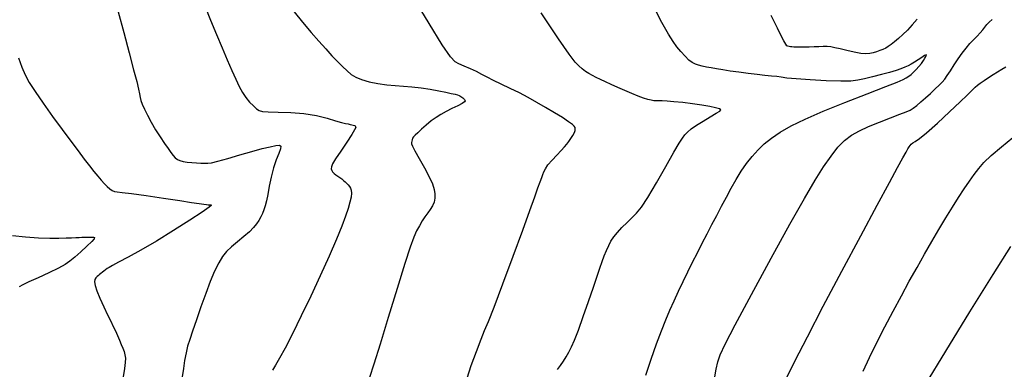
# Model space of a CAD drawing. Extents: x 359663 to 362863, y 1045789 to 1048789.
# Drawn here: x 362348 to 362536, y 1048267 to 1048334 of the extents above; entities that cross this region are included whole.
import ezdxf

# ---------------------------------------------------------------- set-up
doc = ezdxf.new("R2010")
doc.units = 0
doc.header["$MEASUREMENT"] = 0
doc.layers.add('INDEX', color=1, linetype='CONTINUOUS')
doc.layers.add('INTER', color=33, linetype='CONTINUOUS')

msp = doc.modelspace()

# ---------------------------------------------------------------- linework, layer by layer
at = {"layer": 'INDEX', "linetype": 'CONTINUOUS'}
for points, elevation in [([(362433.43, 1048265.47), (362434.21, 1048267.87), (362435.18, 1048270.56), (362436.07, 1048272.91), (362436.07, 1048272.91), (362436.76, 1048274.56), (362437.46, 1048276.25), (362438.54, 1048278.98), (362438.54, 1048278.98), (362440.21, 1048283.39), (362442.17, 1048288.66), (362444, 1048293.62), (362444, 1048293.62), (362445.36, 1048297.35), (362446.29, 1048299.91), (362446.9, 1048301.62), (362447.32, 1048302.78), (362447.6, 1048303.57), (362447.81, 1048304.15), (362447.81, 1048304.15), (362448.01, 1048304.68), (362448.3, 1048305.26), (362448.8, 1048305.98), (362448.8, 1048305.98), (362449.58, 1048306.89), (362450.48, 1048307.86), (362451.31, 1048308.74), (362451.31, 1048308.74), (362451.93, 1048309.4), (362452.38, 1048309.92), (362452.76, 1048310.42), (362452.76, 1048310.42), (362453.16, 1048310.99), (362453.53, 1048311.58), (362453.81, 1048312.11), (362453.81, 1048312.11), (362453.96, 1048312.51), (362453.99, 1048312.82), (362453.94, 1048313.07), (362453.94, 1048313.07), (362453.79, 1048313.33), (362453.44, 1048313.67), (362452.72, 1048314.19), (362452.72, 1048314.19), (362451.53, 1048314.96), (362450.01, 1048315.89), (362448.35, 1048316.89), (362448.35, 1048316.89), (362446.7, 1048317.86), (362445.05, 1048318.79), (362443.36, 1048319.68), (362443.36, 1048319.68), (362441.61, 1048320.52), (362439.92, 1048321.29), (362438.44, 1048321.99), (362438.44, 1048321.99), (362437.25, 1048322.61), (362436.24, 1048323.17), (362435.21, 1048323.71), (362435.21, 1048323.71), (362434.04, 1048324.25), (362432.87, 1048324.76), (362431.88, 1048325.16), (362431.88, 1048325.16), (362431.14, 1048325.53), (362430.25, 1048326.49), (362428.7, 1048328.77), (362428.7, 1048328.77), (362426.2, 1048332.8), (362423.21, 1048337.75)], 2550), ([(362508.74, 1048266.85), (362509.94, 1048269.44), (362509.94, 1048269.44), (362511.34, 1048272.28), (362512.87, 1048275.25), (362514.44, 1048278.23), (362514.44, 1048278.23), (362515.99, 1048281.11), (362517.49, 1048283.88), (362518.96, 1048286.52), (362518.96, 1048286.52), (362520.39, 1048289.05), (362521.78, 1048291.45), (362523.13, 1048293.74), (362523.13, 1048293.74), (362524.43, 1048295.91), (362525.68, 1048297.93), (362526.85, 1048299.78), (362526.85, 1048299.78), (362527.94, 1048301.45), (362528.93, 1048302.92), (362529.84, 1048304.19), (362529.84, 1048304.19), (362530.69, 1048305.31), (362531.69, 1048306.43), (362533.09, 1048307.76), (362533.09, 1048307.76), (362535.01, 1048309.41), (362537.17, 1048311.18)], 2560), ([(362346.98, 1048292.57), (362349.47, 1048292.32), (362351.96, 1048292.13), (362351.96, 1048292.13), (362354.08, 1048292.06), (362355.81, 1048292.07), (362357.17, 1048292.11), (362357.17, 1048292.11), (362358.22, 1048292.15), (362359.02, 1048292.19), (362359.66, 1048292.22), (362360.2, 1048292.24), (362360.69, 1048292.26), (362361.15, 1048292.28), (362361.15, 1048292.28), (362361.61, 1048292.29), (362362.04, 1048292.28), (362362.39, 1048292.26), (362362.39, 1048292.26), (362362.59, 1048292.19), (362362.53, 1048291.96), (362362.06, 1048291.44), (362362.06, 1048291.44), (362361.14, 1048290.54), (362359.96, 1048289.47), (362358.82, 1048288.46), (362358.82, 1048288.46), (362357.9, 1048287.7), (362356.98, 1048287.07), (362355.71, 1048286.38), (362355.71, 1048286.38), (362353.89, 1048285.51), (362351.87, 1048284.57), (362350.1, 1048283.76), (362350.1, 1048283.76), (362348.95, 1048283.21), (362348.28, 1048282.85)], 2540)]:
    msp.add_lwpolyline(points, dxfattribs=dict(at, elevation=elevation))
at = {"layer": 'INTER', "color": 33, "linetype": 'CONTINUOUS'}
for points, elevation in [([(362367.08, 1048335.06), (362368.16, 1048331.12), (362369.18, 1048327.29), (362370.02, 1048324.06), (362370.02, 1048324.06), (362370.6, 1048321.8), (362370.95, 1048320.36), (362371.15, 1048319.45), (362371.15, 1048319.45), (362371.28, 1048318.8), (362371.42, 1048318.22), (362371.67, 1048317.52), (362371.67, 1048317.52), (362372.07, 1048316.58), (362372.65, 1048315.41), (362373.37, 1048314.08), (362373.37, 1048314.08), (362374.2, 1048312.67), (362375.07, 1048311.29), (362375.89, 1048310.06), (362375.89, 1048310.06), (362376.56, 1048309.07), (362377.11, 1048308.32), (362377.55, 1048307.75), (362377.55, 1048307.75), (362377.93, 1048307.32), (362378.33, 1048307.02), (362378.81, 1048306.79), (362378.81, 1048306.79), (362379.45, 1048306.64), (362380.22, 1048306.53), (362381.07, 1048306.45), (362381.07, 1048306.45), (362381.95, 1048306.38), (362382.78, 1048306.33), (362383.5, 1048306.3), (362383.5, 1048306.3), (362384.1, 1048306.29), (362384.83, 1048306.38), (362386.03, 1048306.68), (362386.03, 1048306.68), (362387.91, 1048307.21), (362390.2, 1048307.89), (362392.48, 1048308.55), (362392.48, 1048308.55), (362394.43, 1048309.07), (362395.97, 1048309.43), (362397.08, 1048309.65), (362397.08, 1048309.65), (362397.75, 1048309.71), (362398.03, 1048309.55), (362397.97, 1048309.05), (362397.97, 1048309.05), (362397.63, 1048308.16), (362397.14, 1048306.92), (362396.63, 1048305.4), (362396.63, 1048305.4), (362396.18, 1048303.68), (362395.82, 1048301.94), (362395.53, 1048300.39), (362395.53, 1048300.39), (362395.28, 1048299.18), (362395.04, 1048298.24), (362394.8, 1048297.47), (362394.8, 1048297.47), (362394.52, 1048296.77), (362394.2, 1048296.1), (362393.83, 1048295.45), (362393.83, 1048295.45), (362393.41, 1048294.8), (362392.84, 1048294.09), (362392.04, 1048293.29), (362392.04, 1048293.29), (362390.96, 1048292.37), (362389.74, 1048291.4), (362388.6, 1048290.45), (362388.6, 1048290.45), (362387.67, 1048289.56), (362386.91, 1048288.6), (362386.19, 1048287.39), (362386.19, 1048287.39), (362385.42, 1048285.8), (362384.59, 1048283.83), (362383.72, 1048281.55), (362383.72, 1048281.55), (362382.81, 1048279.04), (362381.95, 1048276.56), (362381.22, 1048274.42), (362381.22, 1048274.42), (362380.68, 1048272.81), (362380.29, 1048271.54), (362379.99, 1048270.3), (362379.99, 1048270.3), (362379.72, 1048268.87), (362379.48, 1048267.3), (362379.25, 1048265.72)], 2544), ([(362383.55, 1048336.18), (362384.63, 1048333.46), (362385.75, 1048330.74), (362386.84, 1048328.18), (362386.84, 1048328.18), (362387.82, 1048325.9), (362388.69, 1048323.92), (362389.45, 1048322.25), (362389.45, 1048322.25), (362390.11, 1048320.87), (362390.72, 1048319.73), (362391.36, 1048318.76), (362391.36, 1048318.76), (362392.07, 1048317.92), (362392.78, 1048317.2), (362393.39, 1048316.66), (362393.39, 1048316.66), (362393.87, 1048316.31), (362394.5, 1048316.11), (362395.63, 1048316.03), (362395.63, 1048316.03), (362397.5, 1048316.01), (362399.88, 1048315.96), (362402.4, 1048315.76), (362404.76, 1048315.36), (362406.8, 1048314.84), (362408.42, 1048314.37), (362408.42, 1048314.37), (362409.54, 1048314.06), (362410.28, 1048313.87), (362410.78, 1048313.76), (362410.78, 1048313.76), (362411.19, 1048313.67), (362411.52, 1048313.6), (362411.79, 1048313.53), (362411.79, 1048313.53), (362412, 1048313.47), (362412.15, 1048313.39), (362412.23, 1048313.28), (362412.23, 1048313.28), (362412.24, 1048313.08), (362412.04, 1048312.64), (362411.5, 1048311.74), (362411.5, 1048311.74), (362410.53, 1048310.3), (362409.4, 1048308.62), (362408.42, 1048307.14), (362408.42, 1048307.14), (362407.84, 1048306.16), (362407.61, 1048305.6), (362407.59, 1048305.25), (362407.59, 1048305.25), (362407.68, 1048304.94), (362407.86, 1048304.65), (362408.12, 1048304.37), (362408.12, 1048304.37), (362408.45, 1048304.1), (362408.84, 1048303.84), (362409.23, 1048303.58), (362409.23, 1048303.58), (362409.6, 1048303.31), (362409.95, 1048303.04), (362410.26, 1048302.76), (362410.26, 1048302.76), (362410.55, 1048302.47), (362410.82, 1048302.18), (362411.06, 1048301.87), (362411.06, 1048301.87), (362411.26, 1048301.56), (362411.4, 1048301.16), (362411.45, 1048300.61), (362411.45, 1048300.61), (362411.36, 1048299.85), (362411.15, 1048298.88), (362410.8, 1048297.68), (362410.8, 1048297.68), (362410.31, 1048296.23), (362409.59, 1048294.36), (362408.56, 1048291.87), (362408.56, 1048291.87), (362407.17, 1048288.66), (362405.5, 1048284.95), (362403.7, 1048281.06), (362403.7, 1048281.06), (362401.89, 1048277.3), (362400.22, 1048273.94), (362398.8, 1048271.21), (362398.8, 1048271.21), (362397.75, 1048269.28), (362396.99, 1048267.98), (362396.4, 1048267.04)], 2546), ([(362400.56, 1048335.02), (362402.15, 1048333.06), (362403.77, 1048331.15), (362403.77, 1048331.15), (362405.24, 1048329.46), (362406.55, 1048327.99), (362407.73, 1048326.72), (362407.73, 1048326.72), (362408.79, 1048325.6), (362409.76, 1048324.64), (362410.62, 1048323.83), (362410.62, 1048323.83), (362411.41, 1048323.17), (362412.26, 1048322.63), (362413.35, 1048322.17), (362413.35, 1048322.17), (362414.78, 1048321.76), (362416.43, 1048321.42), (362418.13, 1048321.17), (362418.13, 1048321.17), (362419.74, 1048321.03), (362421.31, 1048320.93), (362422.94, 1048320.81), (362422.94, 1048320.81), (362424.68, 1048320.6), (362426.42, 1048320.34), (362428.03, 1048320.06), (362428.03, 1048320.06), (362429.36, 1048319.8), (362430.4, 1048319.57), (362431.15, 1048319.4), (362431.15, 1048319.4), (362431.61, 1048319.28), (362431.89, 1048319.19), (362432.07, 1048319.1), (362432.07, 1048319.1), (362432.26, 1048318.98), (362432.44, 1048318.84), (362432.62, 1048318.69), (362432.62, 1048318.69), (362432.78, 1048318.55), (362432.92, 1048318.41), (362433.02, 1048318.28), (362433.02, 1048318.28), (362433.06, 1048318.14), (362432.92, 1048317.95), (362432.47, 1048317.66), (362432.47, 1048317.66), (362431.63, 1048317.21), (362430.55, 1048316.68), (362429.43, 1048316.11), (362429.43, 1048316.11), (362428.42, 1048315.55), (362427.51, 1048314.98), (362426.6, 1048314.32), (362425.66, 1048313.55), (362424.77, 1048312.76), (362424.03, 1048312.09), (362424.03, 1048312.09), (362423.54, 1048311.62), (362423.24, 1048311.31), (362423.07, 1048311.05), (362423.07, 1048311.05), (362422.97, 1048310.77), (362422.91, 1048310.5), (362422.87, 1048310.24), (362422.87, 1048310.24), (362422.87, 1048309.99), (362423.03, 1048309.54), (362423.48, 1048308.66), (362423.48, 1048308.66), (362424.3, 1048307.19), (362425.3, 1048305.42), (362426.22, 1048303.72), (362426.22, 1048303.72), (362426.83, 1048302.37), (362427.17, 1048301.33), (362427.3, 1048300.47), (362427.3, 1048300.47), (362427.29, 1048299.67), (362427.14, 1048298.92), (362426.85, 1048298.21), (362426.85, 1048298.21), (362426.43, 1048297.54), (362425.93, 1048296.87), (362425.4, 1048296.15), (362425.4, 1048296.15), (362424.86, 1048295.34), (362424.34, 1048294.44), (362423.83, 1048293.45), (362423.83, 1048293.45), (362423.3, 1048292.26), (362422.61, 1048290.39), (362421.58, 1048287.24), (362421.58, 1048287.24), (362420.11, 1048282.51), (362418.44, 1048277.04), (362416.88, 1048271.96), (362416.88, 1048271.96), (362415.69, 1048268.17), (362414.84, 1048265.6)], 2548), ([(362467.39, 1048266.06), (362468.39, 1048269.09), (362469.45, 1048272.04), (362469.45, 1048272.04), (362470.39, 1048274.5), (362471.21, 1048276.54), (362471.99, 1048278.39), (362472.79, 1048280.2), (362473.63, 1048282.02), (362474.49, 1048283.84), (362474.49, 1048283.84), (362475.38, 1048285.66), (362476.3, 1048287.49), (362477.22, 1048289.3), (362477.22, 1048289.3), (362478.14, 1048291.1), (362479.06, 1048292.88), (362479.98, 1048294.65), (362479.98, 1048294.65), (362480.9, 1048296.4), (362481.82, 1048298.14), (362482.74, 1048299.86), (362482.74, 1048299.86), (362483.65, 1048301.55), (362484.59, 1048303.2), (362485.55, 1048304.78), (362485.55, 1048304.78), (362486.56, 1048306.24), (362487.62, 1048307.6), (362488.73, 1048308.84), (362488.73, 1048308.84), (362489.91, 1048309.99), (362491.27, 1048311.08), (362492.93, 1048312.19), (362492.93, 1048312.19), (362495.03, 1048313.37), (362497.71, 1048314.67), (362501.12, 1048316.16), (362501.12, 1048316.16), (362505.27, 1048317.84), (362509.5, 1048319.48), (362513.01, 1048320.84), (362513.01, 1048320.84), (362515.19, 1048321.71), (362516.34, 1048322.21), (362516.93, 1048322.52), (362516.93, 1048322.52), (362517.39, 1048322.82), (362517.83, 1048323.16), (362518.29, 1048323.57), (362518.29, 1048323.57), (362518.8, 1048324.09), (362519.32, 1048324.68), (362519.79, 1048325.26), (362519.79, 1048325.26), (362520.18, 1048325.79), (362520.47, 1048326.24), (362520.66, 1048326.58), (362520.66, 1048326.58), (362520.76, 1048326.8), (362520.69, 1048326.86), (362520.41, 1048326.73), (362520.41, 1048326.73), (362519.87, 1048326.39), (362519.18, 1048325.94), (362518.47, 1048325.48), (362518.47, 1048325.48), (362517.85, 1048325.11), (362517.27, 1048324.8), (362516.65, 1048324.52), (362516.65, 1048324.52), (362515.91, 1048324.23), (362514.97, 1048323.91), (362513.74, 1048323.54), (362513.74, 1048323.54), (362512.19, 1048323.12), (362510.53, 1048322.69), (362508.99, 1048322.32), (362508.99, 1048322.32), (362507.72, 1048322.06), (362506.36, 1048321.91), (362504.45, 1048321.88), (362504.45, 1048321.88), (362501.7, 1048321.96), (362498.64, 1048322.11), (362495.98, 1048322.3), (362495.98, 1048322.3), (362494.23, 1048322.47), (362493.15, 1048322.62), (362492.3, 1048322.75), (362492.3, 1048322.75), (362491.29, 1048322.86), (362490.05, 1048322.97), (362488.57, 1048323.12), (362488.57, 1048323.12), (362486.87, 1048323.32), (362485.1, 1048323.56), (362483.44, 1048323.8), (362483.44, 1048323.8), (362482.03, 1048324.02), (362480.84, 1048324.21), (362479.82, 1048324.39), (362479.82, 1048324.39), (362478.91, 1048324.56), (362478.11, 1048324.74), (362477.42, 1048324.92), (362476.82, 1048325.11), (362476.24, 1048325.4), (362475.61, 1048325.88), (362475.61, 1048325.88), (362474.87, 1048326.6), (362474.07, 1048327.49), (362473.3, 1048328.43), (362473.3, 1048328.43), (362472.58, 1048329.39), (362471.72, 1048330.78), (362470.45, 1048333.05), (362470.45, 1048333.05), (362468.64, 1048336.5)], 2554), ([(362450.61, 1048267.12), (362451.18, 1048267.89), (362451.18, 1048267.89), (362451.73, 1048268.7), (362452.26, 1048269.55), (362452.77, 1048270.45), (362452.77, 1048270.45), (362453.27, 1048271.43), (362453.84, 1048272.73), (362454.57, 1048274.6), (362454.57, 1048274.6), (362455.5, 1048277.18), (362456.52, 1048280.08), (362457.43, 1048282.77), (362457.43, 1048282.77), (362458.12, 1048284.85), (362458.64, 1048286.4), (362459.07, 1048287.64), (362459.07, 1048287.64), (362459.49, 1048288.74), (362459.91, 1048289.75), (362460.34, 1048290.67), (362460.34, 1048290.67), (362460.78, 1048291.49), (362461.31, 1048292.3), (362461.99, 1048293.15), (362461.99, 1048293.15), (362462.87, 1048294.09), (362463.85, 1048295.06), (362464.81, 1048295.98), (362464.81, 1048295.98), (362465.66, 1048296.83), (362466.58, 1048297.97), (362467.79, 1048299.79), (362467.79, 1048299.79), (362469.43, 1048302.55), (362471.22, 1048305.66), (362472.75, 1048308.37), (362472.75, 1048308.37), (362473.76, 1048310.12), (362474.38, 1048311.09), (362474.84, 1048311.69), (362474.84, 1048311.69), (362475.35, 1048312.23), (362476.05, 1048312.83), (362477.03, 1048313.52), (362477.03, 1048313.52), (362478.3, 1048314.31), (362479.65, 1048315.11), (362480.79, 1048315.78), (362480.79, 1048315.78), (362481.47, 1048316.2), (362481.66, 1048316.46), (362481.38, 1048316.65), (362481.38, 1048316.65), (362480.67, 1048316.84), (362479.55, 1048317.07), (362478.06, 1048317.31), (362478.06, 1048317.31), (362476.27, 1048317.56), (362474.41, 1048317.8), (362472.73, 1048317.98), (362472.73, 1048317.98), (362471.46, 1048318.08), (362470.53, 1048318.12), (362469.87, 1048318.13), (362469.87, 1048318.13), (362469.37, 1048318.14), (362468.93, 1048318.17), (362468.43, 1048318.25), (362468.43, 1048318.25), (362467.79, 1048318.42), (362466.97, 1048318.68), (362465.94, 1048319.05), (362465.94, 1048319.05), (362464.71, 1048319.55), (362463.38, 1048320.11), (362462.05, 1048320.69), (362462.05, 1048320.69), (362460.83, 1048321.23), (362459.74, 1048321.73), (362458.78, 1048322.17), (362458.78, 1048322.17), (362457.96, 1048322.56), (362457.24, 1048322.93), (362456.57, 1048323.31), (362456.57, 1048323.31), (362455.92, 1048323.74), (362455.29, 1048324.23), (362454.67, 1048324.78), (362453.99, 1048325.49), (362452.85, 1048326.98), (362450.79, 1048329.95), (362450.79, 1048329.95), (362447.53, 1048334.83)], 2552), ([(362480.5, 1048265.76), (362480.76, 1048267.21), (362481.08, 1048268.6), (362481.08, 1048268.6), (362481.53, 1048269.93), (362482.47, 1048271.94), (362484.38, 1048275.59), (362484.38, 1048275.59), (362487.49, 1048281.4), (362491.23, 1048288.28), (362494.79, 1048294.74), (362494.79, 1048294.74), (362497.54, 1048299.62), (362499.59, 1048303.08), (362501.2, 1048305.62), (362501.2, 1048305.62), (362502.61, 1048307.67), (362503.92, 1048309.33), (362505.2, 1048310.64), (362505.2, 1048310.64), (362506.52, 1048311.65), (362508, 1048312.47), (362509.76, 1048313.26), (362509.76, 1048313.26), (362511.84, 1048314.11), (362513.95, 1048314.93), (362515.72, 1048315.61), (362515.72, 1048315.61), (362516.89, 1048316.06), (362517.63, 1048316.4), (362518.23, 1048316.76), (362518.23, 1048316.76), (362518.92, 1048317.28), (362519.72, 1048317.93), (362520.6, 1048318.71), (362520.6, 1048318.71), (362521.52, 1048319.56), (362522.41, 1048320.4), (362523.17, 1048321.13), (362523.17, 1048321.13), (362523.75, 1048321.7), (362524.23, 1048322.24), (362524.72, 1048322.93), (362524.72, 1048322.93), (362525.33, 1048323.87), (362526.03, 1048324.99), (362526.78, 1048326.14), (362526.78, 1048326.14), (362527.54, 1048327.2), (362528.28, 1048328.16), (362529.02, 1048329.02), (362529.02, 1048329.02), (362529.74, 1048329.78), (362530.41, 1048330.45), (362530.98, 1048331.05), (362530.98, 1048331.05), (362531.45, 1048331.6), (362531.85, 1048332.12), (362532.24, 1048332.61), (362532.24, 1048332.61), (362532.68, 1048333.1), (362533.22, 1048333.61)], 2556), ([(362518.98, 1048333.64), (362518.03, 1048332.55), (362517.13, 1048331.57), (362516.27, 1048330.71), (362516.27, 1048330.71), (362515.45, 1048329.97), (362514.7, 1048329.35), (362514.04, 1048328.84), (362514.04, 1048328.84), (362513.5, 1048328.46), (362513.01, 1048328.16), (362512.49, 1048327.91), (362512.49, 1048327.91), (362511.9, 1048327.68), (362511.25, 1048327.46), (362510.6, 1048327.28), (362510.6, 1048327.28), (362509.98, 1048327.13), (362509.25, 1048327.06), (362508.29, 1048327.13), (362508.29, 1048327.13), (362507.02, 1048327.36), (362505.61, 1048327.68), (362504.32, 1048327.99), (362504.32, 1048327.99), (362503.34, 1048328.23), (362502.58, 1048328.38), (362501.89, 1048328.45), (362501.89, 1048328.45), (362501.14, 1048328.45), (362500.31, 1048328.42), (362499.42, 1048328.37), (362499.42, 1048328.37), (362498.47, 1048328.34), (362497.54, 1048328.33), (362496.72, 1048328.33), (362496.72, 1048328.33), (362496.06, 1048328.34), (362495.56, 1048328.35), (362495.18, 1048328.37), (362495.18, 1048328.37), (362494.88, 1048328.41), (362494.64, 1048328.46), (362494.43, 1048328.52), (362494.43, 1048328.52), (362494.24, 1048328.62), (362493.99, 1048328.91), (362493.61, 1048329.54), (362493.61, 1048329.54), (362493.08, 1048330.61), (362492.45, 1048331.93), (362491.82, 1048333.22), (362491.82, 1048333.22), (362491.22, 1048334.34)], 2556), ([(362348.12, 1048326.3), (362348.75, 1048324.51), (362348.75, 1048324.51), (362349.38, 1048323.06), (362350.16, 1048321.64), (362351.27, 1048319.92), (362351.27, 1048319.92), (362352.82, 1048317.71), (362354.62, 1048315.19), (362356.43, 1048312.71), (362356.43, 1048312.71), (362358.05, 1048310.52), (362359.45, 1048308.66), (362360.64, 1048307.1), (362360.64, 1048307.1), (362361.63, 1048305.81), (362362.47, 1048304.74), (362363.2, 1048303.85), (362363.2, 1048303.85), (362363.86, 1048303.07), (362364.46, 1048302.42), (362364.99, 1048301.87), (362365.47, 1048301.45), (362365.92, 1048301.14), (362366.36, 1048300.94), (362366.36, 1048300.94), (362366.88, 1048300.84), (362367.83, 1048300.74), (362369.6, 1048300.54), (362369.6, 1048300.54), (362372.42, 1048300.15), (362375.72, 1048299.67), (362378.78, 1048299.2), (362378.78, 1048299.2), (362381, 1048298.87), (362382.46, 1048298.65), (362383.36, 1048298.52), (362383.36, 1048298.52), (362383.9, 1048298.45), (362384.2, 1048298.43), (362384.38, 1048298.42), (362384.38, 1048298.42), (362384.53, 1048298.43), (362384.67, 1048298.42), (362384.78, 1048298.39), (362384.78, 1048298.39), (362384.79, 1048298.3), (362384.36, 1048297.93), (362383.08, 1048297.04), (362383.08, 1048297.04), (362380.69, 1048295.48), (362377.59, 1048293.52), (362374.34, 1048291.53), (362374.34, 1048291.53), (362371.39, 1048289.82), (362368.95, 1048288.47), (362367.14, 1048287.5), (362367.14, 1048287.5), (362366.02, 1048286.89), (362365.39, 1048286.53), (362365.01, 1048286.29), (362365.01, 1048286.29), (362364.68, 1048286.06), (362364.37, 1048285.82), (362364.07, 1048285.59), (362364.07, 1048285.59), (362363.81, 1048285.38), (362363.56, 1048285.18), (362363.31, 1048284.99), (362363.31, 1048284.99), (362363.06, 1048284.78), (362362.83, 1048284.53), (362362.66, 1048284.2), (362362.66, 1048284.2), (362362.59, 1048283.76), (362362.69, 1048283.1), (362363.02, 1048282.08), (362363.02, 1048282.08), (362363.61, 1048280.66), (362364.35, 1048279.04), (362365.08, 1048277.52), (362365.08, 1048277.52), (362365.68, 1048276.31), (362366.16, 1048275.33), (362366.57, 1048274.46), (362366.57, 1048274.46), (362366.95, 1048273.58), (362367.31, 1048272.71), (362367.64, 1048271.9), (362367.64, 1048271.9), (362367.94, 1048271.18), (362368.19, 1048270.53), (362368.36, 1048269.92), (362368.36, 1048269.92), (362368.45, 1048269.27), (362368.43, 1048268.46), (362368.28, 1048267.31), (362368.28, 1048267.31), (362368, 1048265.74)], 2542), ([(362494.1, 1048265.37), (362495.74, 1048268.7), (362498.11, 1048273.36), (362501.14, 1048279.17), (362501.14, 1048279.17), (362504.67, 1048285.81), (362508.26, 1048292.51), (362511.4, 1048298.34), (362511.4, 1048298.34), (362513.71, 1048302.62), (362515.26, 1048305.48), (362516.25, 1048307.3), (362516.25, 1048307.3), (362516.87, 1048308.41), (362517.23, 1048309.04), (362517.46, 1048309.41), (362517.46, 1048309.41), (362517.66, 1048309.69), (362517.88, 1048309.93), (362518.17, 1048310.15), (362518.17, 1048310.15), (362518.62, 1048310.42), (362519.41, 1048310.97), (362520.79, 1048312.09), (362520.79, 1048312.09), (362522.84, 1048313.92), (362525.16, 1048316.06), (362527.19, 1048317.97), (362527.19, 1048317.97), (362528.51, 1048319.24), (362529.26, 1048319.97), (362529.69, 1048320.41), (362529.69, 1048320.41), (362530.05, 1048320.77), (362530.45, 1048321.12), (362530.99, 1048321.53), (362530.99, 1048321.53), (362531.7, 1048322.02), (362532.55, 1048322.57), (362533.43, 1048323.13), (362533.43, 1048323.13), (362534.28, 1048323.66), (362535.1, 1048324.14), (362535.88, 1048324.58)], 2558), ([(362520.6, 1048264.3), (362524.42, 1048270.59), (362529.03, 1048278.1), (362533.42, 1048285.17), (362533.42, 1048285.17), (362536.8, 1048290.51)], 2562)]:
    msp.add_lwpolyline(points, dxfattribs=dict(at, elevation=elevation))

doc.saveas('drawing.dxf')
